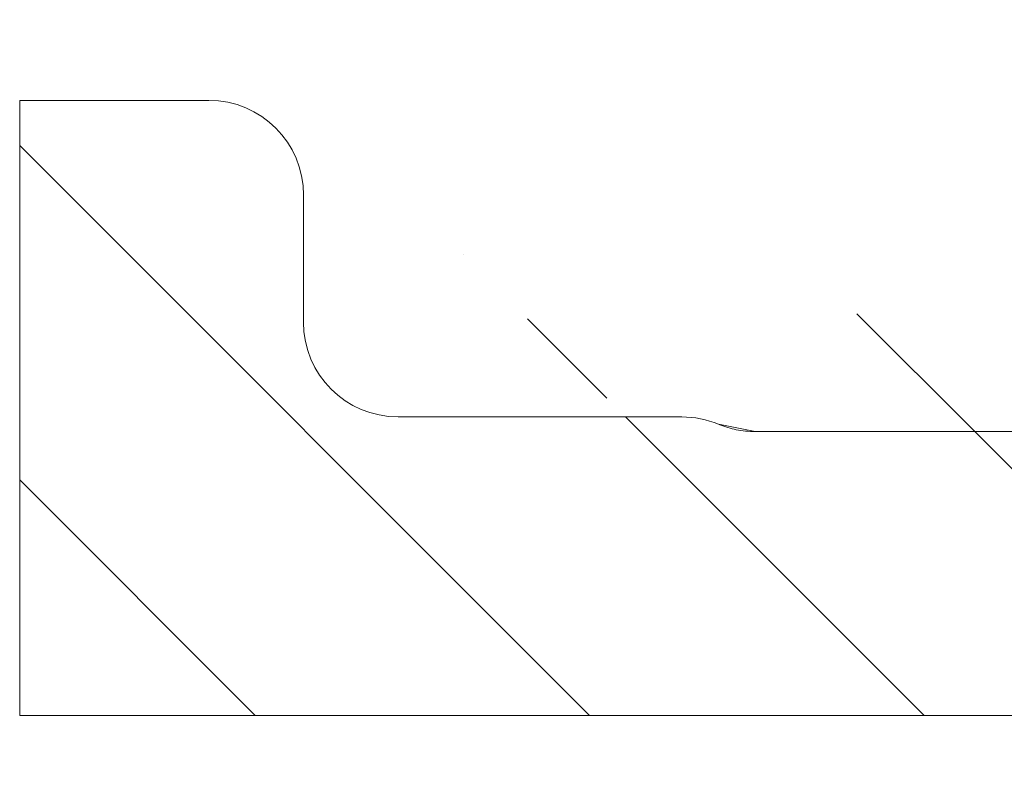
# Model space of a CAD drawing. Extents: x 1501.9 to 1516.7, y 1282.5 to 1298.5.
# Drawn here: x 1503.3 to 1504.6, y 1293.3 to 1294.4 of the extents above; entities that cross this region are included whole.
import ezdxf

# ---------------------------------------------------------------- set-up
doc = ezdxf.new("R2010")
doc.units = 0
doc.header["$MEASUREMENT"] = 0
doc.layers.get('0').update_dxf_attribs({"linetype": 'CONTINUOUS'})

msp = doc.modelspace()

# ---------------------------------------------------------------- hatches: boundary and pattern name
h = msp.add_hatch()
h.set_pattern_fill('ANSI31', color=8, scale=2.4998, angle=90)
h.set_pattern_definition([(135, (-5824.076850707887, -5362.142676201624), (-0.2209531914512664, -0.2209531914512664), [])])
edge = h.paths.add_edge_path(flags=17)
edge.add_line((1515.622174240036, 1286.768655269742), (1514.497264240037, 1286.807937992374))
edge.add_line((1514.497264240037, 1286.807937992374), (1514.443385577175, 1286.909269019743))
edge.add_line((1514.443385577175, 1286.909269019743), (1513.967306640036, 1286.909269019743))
edge.add_line((1513.967306640036, 1286.909269019743), (1513.967306640036, 1286.619042239743))
edge.add_arc((1513.936059140036, 1286.619042239742), 0.0312475, -89.99999970650231, 0, ccw=False)
edge.add_line((1513.936059140036, 1286.587794739743), (1513.564888524926, 1286.587794739633))
edge.add_arc((1513.684829240037, 1286.62296184015), 0.12499, 196.3413495063062, 225)
edge.add_line((1513.596447963605, 1286.534580563718), (1513.960695516469, 1286.170333010354))
edge.add_arc((1513.872314240038, 1286.081951733921), 0.12499, 0, 45, ccw=False)
edge.add_line((1513.997304240037, 1286.081951733921), (1513.997304240037, 1284.878931459743))
edge.add_line((1513.997304240037, 1284.878931459744), (1514.747244240037, 1284.878931459744))
edge.add_line((1514.747244240038, 1284.878931459744), (1514.747244240038, 1285.303397499743))
edge.add_arc((1514.647252240037, 1285.303397499742), 0.099992, 0, 90)
edge.add_line((1514.647252240037, 1285.403389499742), (1514.584754186281, 1285.403389499742))
edge.add_arc((1514.584754186281, 1285.553373599555), 0.14998742904568, 179.9999999924049, 270.0000000088978, ccw=False)
edge.add_line((1514.434769240037, 1285.553373599555), (1514.434769240037, 1286.153079495745))
edge.add_arc((1514.534761257536, 1286.153079495745), 0.09999200249979999, 90, 180, ccw=False)
edge.add_line((1514.534761257536, 1286.253071519742), (1515.497184240037, 1286.253071519742))
edge.add_arc((1515.497184240036, 1286.378061519743), 0.12499, 270, 360)
edge.add_line((1515.622174240036, 1286.378061519743), (1515.622174240036, 1286.768655269743))
edge = h.paths.add_edge_path(flags=17)
edge.add_line((1514.059799240034, 1282.528619499743), (1514.372274240036, 1282.528619499743))
edge.add_line((1514.372274240037, 1282.528619499743), (1514.434769240037, 1282.591114499742))
edge.add_line((1514.434769240037, 1282.591114499743), (1514.434769240037, 1283.153569499744))
edge.add_line((1514.434769240037, 1283.153569499744), (1514.379773640037, 1283.153569499744))
edge.add_arc((1514.379773640038, 1283.183567099743), 0.0299976, 180, 270, ccw=False)
edge.add_line((1514.349776040037, 1283.183567099743), (1514.349776040037, 1283.498541899743))
edge.add_arc((1514.379773640038, 1283.498541899743), 0.0299976, 90, 180, ccw=False)
edge.add_line((1514.379773640038, 1283.528539499742), (1514.434764170443, 1283.528539499742))
edge.add_arc((1514.582654879239, 1283.503539908869), 0.14998823298136, 90.00000002660232, 170.4053675008989, ccw=False)
edge.add_line((1514.582654879239, 1283.653529499743), (1514.647252240038, 1283.653529499743))
edge.add_arc((1514.647252240037, 1283.753521499743), 0.099992, 270, 360)
edge.add_line((1514.747244240038, 1283.753521499743), (1514.747244240036, 1284.177987539743))
edge.add_line((1514.747244240038, 1284.177987539743), (1513.997304240037, 1284.177987539743))
edge.add_line((1513.997304240037, 1284.177987539743), (1513.997304240037, 1282.591114499742))
edge.add_line((1513.997304240037, 1282.591114499743), (1514.059799240037, 1282.528619499744))
edge = h.paths.add_edge_path()
edge.add_line((1505.066219201003, 1292.237092759743), (1505.029271740037, 1292.301087639743))
edge.add_line((1505.029271740037, 1292.301087639742), (1505.029271740037, 1293.402749499743))
edge.add_arc((1505.083538323362, 1292.247091959742), 0.0199984, 209.9999999999973, 270)
edge.add_line((1505.145978131278, 1292.227093559743), (1505.083538323363, 1292.227093559743))
edge.add_arc((1505.145978131278, 1292.207095159743), 0.0199984, 45, 90)
edge.add_line((1505.207757460037, 1292.173597839743), (1505.160119135907, 1292.221236163872))
edge.add_line((1505.21974132875, 1292.173597839743), (1505.254253740036, 1292.233375089181))
edge.add_line((1505.21974132875, 1292.173597839743), (1505.207757460037, 1292.173597839743))
edge.add_line((1505.30973412875, 1292.173597839743), (1505.344246540036, 1292.233375089181))
edge.add_line((1505.39972692875, 1292.173597839743), (1505.434239340037, 1292.233375089181))
edge.add_line((1505.254253740037, 1292.23337508918), (1505.288766151323, 1292.173597839743))
edge.add_line((1505.344246540037, 1292.23337508918), (1505.378758951323, 1292.173597839743))
edge.add_line((1505.434239340037, 1292.23337508918), (1505.468751751322, 1292.173597839743))
edge.add_line((1505.39972692875, 1292.173597839743), (1505.378758951323, 1292.173597839743))
edge.add_line((1505.489719728751, 1292.173597839743), (1505.468751751322, 1292.173597839743))
edge.add_line((1505.30973412875, 1292.173597839743), (1505.288766151323, 1292.173597839743))
edge.add_line((1505.489719728751, 1292.173597839743), (1505.524232140037, 1292.233375089181))
edge.add_line((1505.754793820627, 1292.177267419154), (1505.752963840037, 1292.174097799743))
edge.add_line((1505.75969812875, 1292.173597839743), (1505.738730151322, 1292.173597839743))
edge.add_line((1505.669705328751, 1292.173597839743), (1505.648737351322, 1292.173597839743))
edge.add_line((1505.579712528751, 1292.173597839743), (1505.558744551322, 1292.173597839743))
edge.add_spline(control_points=[(1505.648469595245, 1292.173591409257), (1505.64855884727, 1292.173593552752), (1505.648648099298, 1292.173595696248), (1505.648737351323, 1292.173597839743)], knot_values=[0, 0, 0, 0, 5.357094261671916e-05, 5.357094261671916e-05, 5.357094261671916e-05, 5.357094261671916e-05], degree=3, periodic=0)
edge.add_line((1505.75969812875, 1292.173597839743), (1505.779211740037, 1292.207396405642))
edge.add_line((1505.579712528751, 1292.173597839743), (1505.614224940036, 1292.233375089181))
edge.add_line((1505.669705328751, 1292.173597839743), (1505.704217740036, 1292.233375089181))
edge.add_line((1505.614224940036, 1292.23337508918), (1505.648737351323, 1292.173597839743))
edge.add_line((1505.704217740036, 1292.23337508918), (1505.738730151323, 1292.173597839743))
edge.add_line((1505.524232140037, 1292.23337508918), (1505.558744551322, 1292.173597839743))
edge.add_line((1505.779211740037, 1292.207396405641), (1505.779211740037, 1293.309006999743))
edge.add_line((1506.435420300152, 1293.371501999742), (1505.841706740037, 1293.371501999742))
edge.add_line((1506.435420300152, 1293.808966999743), (1504.251056644725, 1293.808966999743))
edge.add_arc((1506.435420300152, 1294.183925486163), 0.3749682731381599, 269.9999999992053, 360)
edge.add_arc((1506.435420300152, 1294.183925486163), 0.8124312582993599, 269.9999999997004, 360)
edge.add_arc((1505.841706740037, 1293.309006999744), 0.06249499999999999, 90, 180)
edge.add_line((1504.998024240037, 1293.433996999743), (1503.279411740037, 1293.433996999743))
edge.add_arc((1504.998024240037, 1293.402749499743), 0.0312475, 0, 90)
edge.add_line((1503.279411740037, 1293.433996999743), (1503.279411740037, 1294.246431999743))
edge.add_line((1503.654381740037, 1293.953386015797), (1503.654381740037, 1294.121441999743))
edge.add_line((1504.202646904315, 1293.818708874331), (1504.204435240737, 1293.817976006464))
edge.add_line((1504.202764717389, 1293.818634985242), (1504.202716881216, 1293.818655076135))
edge.add_line((1504.251054556893, 1293.808947435308), (1504.202718602078, 1293.818678718743))
edge.add_line((1504.154341740037, 1293.828396015797), (1503.779371740037, 1293.828396015797))
edge.add_line((1503.279411740037, 1294.246431999743), (1503.529391740037, 1294.246431999743))
edge.add_line((1504.251098835349, 1293.808966619772), (1504.251056644725, 1293.808966999743))
edge.add_arc((1504.154341740037, 1293.703406015798), 0.12499, 67.2300468951998, 90)
edge.add_arc((1503.779371740036, 1293.953386015797), 0.12499, 180, 270)
edge.add_arc((1503.529391740037, 1294.121441999743), 0.12499, 0, 90)
edge.add_spline(control_points=[(1504.251056644725, 1293.808946980845), (1504.242695647143, 1293.809370758545), (1504.226718908347, 1293.810180540575), (1504.211628504914, 1293.815459636668), (1504.204435259235, 1293.817976059461)], knot_values=[0, 0, 0, 0, 0.004993454365638244, 0.009541817861784253, 0.009541817861784253, 0.009541817861784253, 0.009541817861784253], degree=3, periodic=0)
edge.add_line((1506.956814133808, 1296.048984393514), (1507.663864346266, 1296.756034605972))
edge.add_line((1507.26614860157, 1295.739649925252), (1507.973198814528, 1296.44670013771))
edge.add_line((1506.810379240036, 1294.183925486163), (1506.810379240036, 1295.695459286785))
edge.add_line((1507.247844240037, 1294.183925486163), (1507.247844240037, 1295.695459286785))
edge.add_line((1507.810299240037, 1297.527419499743), (1507.810299240037, 1297.402429507742))
edge.add_line((1507.810299240037, 1297.1095597122), (1507.810299240037, 1297.287438699743))
edge.add_line((1507.895292440037, 1297.557417099743), (1507.895292440037, 1297.872391899744))
edge.add_line((1514.349776040037, 1297.557417099743), (1514.349776040037, 1297.872391899744))
edge.add_line((1514.434769240037, 1297.402429499743), (1514.434769240037, 1297.527419499744))
edge.add_line((1514.804122810387, 1296.895396075162), (1514.887747766355, 1296.91014141094))
edge.add_line((1514.811782766042, 1297.34096033467), (1514.728157810574, 1297.326214998892))
edge.add_line((1514.537169480362, 1297.402429499743), (1514.434769240037, 1297.402429499743))
edge.add_line((1514.434769240037, 1297.527419499743), (1514.379773640037, 1297.527419499743))
edge.add_line((1507.865294840037, 1297.527419499743), (1507.810299240037, 1297.527419499743))
edge.add_line((1514.434769240037, 1297.902389499743), (1514.379773640037, 1297.902389499743))
edge.add_line((1507.865294840037, 1297.902389499743), (1507.810299240037, 1297.902389499743))
edge.add_arc((1514.684749239037, 1297.572397239736), 0.24998, 269.720580496304, 280.0000000281024)
edge.add_arc((1514.684749239037, 1297.572397239736), 0.6874449999999999, 180, 280.0000000281024)
edge.add_arc((1514.889918194707, 1296.897832298749), 0.012499, 10.00000000000389, 100.0000000000039)
edge.add_arc((1514.889918194707, 1296.897832298749), 0.4499639999999999, 10.00000000000389, 100.0000000000039)
edge.add_arc((1514.379773640038, 1297.557417099743), 0.0299976, 180, 270)
edge.add_arc((1514.379773640038, 1297.872391899743), 0.0299976, 90, 180)
edge.add_arc((1507.310339240037, 1295.695459286786), 0.49996, 135, 180)
edge.add_arc((1507.310339240037, 1295.695459286786), 0.06249499999999999, 135, 180)
edge.add_arc((1507.310339240037, 1297.1095597122), 0.937425, 315.0000000000092, 360)
edge.add_arc((1507.865294840037, 1297.872391899743), 0.0299976, 0, 90)
edge.add_arc((1507.865294840037, 1297.557417099743), 0.0299976, 270, 360)
edge.add_arc((1507.842548006929, 1297.364224572881), 0.049996, 130.1676954855971, 206.0280762875946)
edge.add_arc((1507.685309240036, 1297.287438699744), 0.12499, 0, 26.02807628759459)
edge.add_arc((1507.310339240037, 1297.1095597122), 0.49996, 315.0000000000092, 360)
edge.add_arc((1514.537169467863, 1297.352433499743), 0.04999620448363999, 32.87106607349833, 89.99947859740142)
edge.add_arc((1514.684139711303, 1297.447408537632), 0.12499072694184, 212.8714313771028, 269.7197373236982)
edge.add_line((1514.059799240037, 1298.527339499743), (1513.997304240037, 1298.464844499744))
edge.add_line((1513.997304240037, 1297.572397239736), (1513.997304240037, 1298.464844499743))
edge.add_line((1514.434769240037, 1297.902389499743), (1514.434769240037, 1298.464844499744))
edge.add_line((1514.059799240037, 1298.527339499743), (1514.372274240037, 1298.527339499742))
edge.add_line((1514.434769240037, 1298.464844499743), (1514.372274240037, 1298.527339499742))
edge.add_line((1507.810299240037, 1298.464844499743), (1507.872794240037, 1298.527339499742))
edge.add_line((1507.810299240037, 1297.902389499743), (1507.810299240037, 1298.464844499744))
edge.add_line((1508.247764240037, 1297.1095597122), (1508.247764240037, 1298.464844499743))
edge.add_line((1508.185269240037, 1298.527339499743), (1508.247764240037, 1298.464844499744))
edge.add_line((1507.872794240037, 1298.527339499743), (1508.185269240037, 1298.527339499743))
edge.add_line((1516.195149438854, 1289.567476946095), (1514.902227306899, 1296.900002727601))
edge.add_arc((1480.922060870205, 1287.179162076571), 35.77838749999999, 4.108415255199411, 15.89158474479476)
edge.add_line((1516.625968362583, 1289.643441946409), (1516.608507612555, 1289.742466780788))
edge.add_arc((1514.211848796599, 1289.217767532087), 2.013896251409919, 343.7550030429983, 370.0000000000039)
edge.add_arc((1515.365340848852, 1288.881664535977), 0.8124349999999999, 274.4325054353073, 343.7550030429983)
edge.add_arc((1515.365340848852, 1288.881664535977), 1.2499, 286.1236944365965, 343.7550030429983)
edge.add_arc((1514.211848796599, 1289.217767532087), 2.45136125140992, 343.7550030429983, 370.0000000000039)
edge.add_line((1515.622174240036, 1287.487347769744), (1515.622174240037, 1287.56085667306))
edge.add_arc((1515.747164240038, 1287.56085667306), 0.12499, 106.1236944365964, 180)
edge.add_line((1515.428129620348, 1288.071659474567), (1515.410634182596, 1288.070131989276))
edge.add_line((1514.372274240037, 1288.028679459743), (1515.211196822361, 1288.028679459743))
edge.add_arc((1515.500578202998, 1287.137038249747), 0.937425, 95.50592041840078, 107.9807935960063)
edge.add_arc((1514.372274240037, 1288.153669459744), 0.12499, 209.9999999999973, 270)
edge.add_line((1513.998554140038, 1288.091174459744), (1514.26402972479, 1288.091174459743))
edge.add_line((1513.998554140037, 1288.091174459743), (1513.967306640036, 1288.059926959742))
edge.add_line((1513.967306640036, 1287.346734019742), (1513.967306640036, 1288.059926959742))
edge.add_line((1514.443385577175, 1287.346734019742), (1513.967306640036, 1287.346734019742))
edge.add_line((1514.497264240037, 1287.448065046613), (1514.443385577175, 1287.346734019743))
edge.add_line((1515.622174240036, 1287.487347769742), (1514.497264240037, 1287.448065046612))
edge.add_line((1507.872794240037, 1282.528619499743), (1508.185269240037, 1282.528619499743))
edge.add_line((1507.865294840037, 1283.153569499744), (1507.810299240037, 1283.153569499744))
edge.add_line((1507.865294840037, 1283.528539499742), (1507.810299240037, 1283.528539499742))
edge.add_line((1507.810299240037, 1282.591114499743), (1507.872794240037, 1282.528619499744))
edge.add_line((1507.685309240036, 1284.311976819743), (1508.247764240037, 1284.311976819743))
edge.add_line((1507.685309240036, 1284.090994499743), (1507.685309240036, 1284.311976819741))
edge.add_line((1507.810299240037, 1283.966010252782), (1507.810299240037, 1283.528539499742))
edge.add_line((1507.810299240037, 1282.591114499743), (1507.810299240037, 1283.153569499744))
edge.add_line((1507.895292440037, 1283.183567099743), (1507.895292440037, 1283.498541899743))
edge.add_line((1508.247764240037, 1284.311976819743), (1508.247764240037, 1282.591114499743))
edge.add_line((1508.247764240037, 1282.591114499743), (1508.185269240037, 1282.528619499744))
edge.add_arc((1507.747804240037, 1284.090994499743), 0.06249499999999999, 180, 270)
edge.add_arc((1507.865294840037, 1283.498541899743), 0.0299976, 0, 90)
edge.add_arc((1507.865294840037, 1283.183567099743), 0.0299976, 270, 360)
edge.add_arc((1507.747807532274, 1283.966010252782), 0.06249436055115999, 0, 90.00000000310055)
edge.add_line((1507.685309240036, 1284.744942179743), (1508.247764240037, 1284.744942179743))
edge.add_line((1507.685309240037, 1284.744942179744), (1507.685309240036, 1284.965924499743))
edge.add_line((1508.247764240037, 1286.081951733921), (1508.247764240037, 1284.744942179743))
edge.add_arc((1507.747804240037, 1284.965924499743), 0.06249499999999999, 90, 180)
edge.add_arc((1507.747807618766, 1285.090908517222), 0.06249433505319998, 269.9999999936946, 360)
edge.add_line((1507.810299240037, 1286.571189286786), (1507.810299240037, 1285.090908517221))
edge.add_line((1508.284372963604, 1286.170333010353), (1508.648620516468, 1286.534580563718))
edge.add_arc((1508.372754240037, 1286.081951733921), 0.12499, 135, 180)
edge.add_arc((1508.560239240037, 1286.62296184015), 0.12499, 315.0000000000092, 343.6586504936938)
edge.add_line((1508.680179955148, 1286.587794739633), (1508.309009340038, 1286.587794739743))
edge.add_arc((1508.309009340037, 1286.619042239742), 0.0312475, 180, 269.9999997065023)
edge.add_line((1508.277761840036, 1288.059926959742), (1508.277761840036, 1286.619042239742))
edge.add_line((1508.246514340037, 1288.091174459743), (1508.277761840037, 1288.059926959742))
edge.add_line((1507.981038755282, 1288.091174459743), (1508.246514340037, 1288.091174459743))
edge.add_arc((1507.872794240037, 1288.153669459744), 0.12499, 270, 330.0000000000027)
edge.add_line((1507.1522698476, 1288.028679459743), (1507.872794240037, 1288.028679459743))
edge.add_arc((1506.713149329551, 1287.345141750634), 0.8124349999999999, 57.28236773269851, 85.11093022410122)
edge.add_arc((1506.841626740037, 1289.215584499743), 1.062415, 180, 266.0706259890956)
edge.add_line((1505.779211740037, 1289.215584499743), (1505.779211740037, 1291.186856277386))
edge.add_arc((1507.310339240037, 1286.571189286786), 0.49996, 0, 45)
edge.add_line((1506.978293159349, 1287.610285580431), (1507.663864346266, 1286.924714393514))
edge.add_arc((1506.713149329551, 1287.345141750634), 0.37497, 45, 85.25916919910486)
edge.add_arc((1506.841626740037, 1289.215584499743), 1.49988, 242.2039748001019, 266.0706259890956)
edge.add_line((1505.341746740037, 1287.903189499743), (1506.083912262545, 1287.903189499743))
edge.add_arc((1506.083912260045, 1287.778200627153), 0.12498977451804, 62.20585386469592, 89.99999901549488)
edge.add_arc((1505.341746740037, 1288.028179499743), 0.12499, 180, 270)
edge.add_line((1505.216756740037, 1288.028179499743), (1505.216756740037, 1288.778119499744))
edge.add_arc((1505.341746740037, 1288.778119499744), 0.12499, 116.3393404048959, 180)
edge.add_arc((1505.230834354237, 1289.002146270668), 0.1249900274978, 296.3393404279965, 367.5478431841978)
edge.add_arc((1504.847881005456, 1289.059352024341), 0.49995904307656, 4.480656431405802, 90)
edge.add_arc((1506.841626740037, 1289.215584499743), 1.49988, 184.4806008601066, 187.5480279432998)
edge.add_line((1503.654381740037, 1289.246831999744), (1503.654381740037, 1289.414887983189))
edge.add_line((1503.279411740037, 1289.121841999742), (1503.529391740037, 1289.121841999742))
edge.add_line((1504.154341740037, 1289.539877983189), (1503.779371740037, 1289.539877983189))
edge.add_line((1504.847881005456, 1289.559306999744), (1504.250975053254, 1289.559306999744))
edge.add_arc((1504.250984647986, 1289.434317792679), 0.12499324174064, 90.00439808770287, 112.7426350168997)
edge.add_arc((1503.529391740037, 1289.246831999744), 0.12499, 270, 360)
edge.add_arc((1503.779371740036, 1289.414887983188), 0.12499, 90, 180)
edge.add_arc((1504.154341740037, 1289.664867983189), 0.12499, 270, 292.7426495597026)
edge.add_line((1504.998024240037, 1289.934276999743), (1503.279411740037, 1289.934276999743))
edge.add_arc((1504.998024240037, 1289.965524499743), 0.0312475, 270, 360)
edge.add_line((1505.029271740037, 1289.965524499743), (1505.029271740036, 1291.067186359741))
edge.add_line((1503.279411740037, 1289.121841999742), (1503.279411740037, 1289.934276999742))
edge.add_line((1505.066219201003, 1291.131181239743), (1505.029271740037, 1291.067186359743))
edge.add_arc((1505.083538323362, 1291.121182039742), 0.0199984, 90, 150.0000000000027)
edge.add_line((1505.145978131278, 1291.141180439743), (1505.083538323363, 1291.141180439743))
edge.add_arc((1505.145978131278, 1291.161178839742), 0.0199984, 270, 315.0000000000092)
edge.add_line((1505.186828353999, 1291.173747053706), (1505.160119135908, 1291.147037835614))
edge.add_line((1505.243769751323, 1291.194676159743), (1505.209257340037, 1291.134898909806))
edge.add_line((1505.333762551324, 1291.194676159743), (1505.299250140037, 1291.134898909806))
edge.add_line((1505.423755351324, 1291.194676159743), (1505.389242940038, 1291.134898909806))
edge.add_line((1505.513748151323, 1291.194676159743), (1505.479235740038, 1291.134898909806))
edge.add_line((1505.603740951323, 1291.194676159743), (1505.569228540038, 1291.134898909806))
edge.add_line((1505.693733751323, 1291.194676159743), (1505.659221340037, 1291.134898909806))
edge.add_line((1505.209257340037, 1291.134898909805), (1505.186828353999, 1291.173747053705))
edge.add_line((1505.299250140037, 1291.134898909805), (1505.264737728751, 1291.194676159743))
edge.add_line((1505.389242940037, 1291.134898909805), (1505.354730528751, 1291.194676159743))
edge.add_line((1505.479235740037, 1291.134898909805), (1505.444723328751, 1291.194676159743))
edge.add_line((1505.569228540038, 1291.134898909805), (1505.534716128751, 1291.194676159743))
edge.add_line((1505.659221340037, 1291.134898909805), (1505.624708928751, 1291.194676159743))
edge.add_line((1505.624708928751, 1291.194676159743), (1505.603740951323, 1291.194676159743))
edge.add_line((1505.534716128751, 1291.194676159743), (1505.513748151323, 1291.194676159743))
edge.add_line((1505.444723328751, 1291.194676159743), (1505.423755351324, 1291.194676159743))
edge.add_line((1505.354730528751, 1291.194676159743), (1505.333762551323, 1291.194676159743))
edge.add_line((1505.264737728751, 1291.194676159743), (1505.243769751323, 1291.194676159743))
edge.add_spline(control_points=[(1505.445220635463, 1291.194709592069), (1505.445054866559, 1291.19469844796), (1505.444889097655, 1291.19468730385), (1505.444723328751, 1291.194676159743)], knot_values=[0, 0, 0, 0, 9.969381936337505e-05, 9.969381936337505e-05, 9.969381936337505e-05, 9.969381936337505e-05], degree=3, periodic=0)
edge.add_line((1505.714701728751, 1291.194676159743), (1505.693733751323, 1291.194676159743))
edge.add_spline(control_points=[(1505.7155997889, 1291.194761352426), (1505.715300435517, 1291.194732954865), (1505.715001082135, 1291.194704557305), (1505.714701728751, 1291.194676159743)], knot_values=[0, 0, 0, 0, 0.0001804328176802705, 0.0001804328176802705, 0.0001804328176802705, 0.0001804328176802705], degree=3, periodic=0)
edge.add_line((1505.749214140037, 1291.134898909805), (1505.714701728752, 1291.194676159743))
edge.add_line((1505.779211740037, 1291.186856277384), (1505.749214140036, 1291.134898909805))

# ---------------------------------------------------------------- linework, layer by layer
at = {"lineweight": 5}
for p, q in [((1503.279411740037, 1294.246431999743), (1503.529391740037, 1294.246431999743)), ((1503.279411740037, 1293.433996999743), (1503.279411740037, 1294.246431999743)), ((1503.654381740037, 1293.953386015797), (1503.654381740037, 1294.121441999743)), ((1504.154341740037, 1293.828396015797), (1503.779371740036, 1293.828396015797)), ((1504.202646904315, 1293.818708874331), (1504.204435240736, 1293.817976006464)), ((1504.202764717389, 1293.818634985242), (1504.202716881216, 1293.818655076135)), ((1504.251054556893, 1293.808947435308), (1504.202718602077, 1293.818678718743)), ((1504.251098835349, 1293.808966619772), (1504.251056644725, 1293.808966999743)), ((1506.435420300152, 1293.808966999743), (1504.251056644725, 1293.808966999743)), ((1504.998024240037, 1293.433996999743), (1503.279411740037, 1293.433996999743))]:
    msp.add_line(p, q, dxfattribs=at)
for centre, start, end in [((1503.529391740037, 1294.121441999743), 0, 90), ((1503.779371740036, 1293.953386015797), 180, 270), ((1504.154341740037, 1293.703406015798), 67.23004689520342, 90)]:
    msp.add_arc(centre, 0.12499, start, end, dxfattribs=at)
msp.add_spline([(1504.251056644725, 1293.808946980845), (1504.226216390105, 1293.811442312202), (1504.204435259235, 1293.817976059461)], degree=3, dxfattribs=at)

doc.saveas('drawing.dxf')
